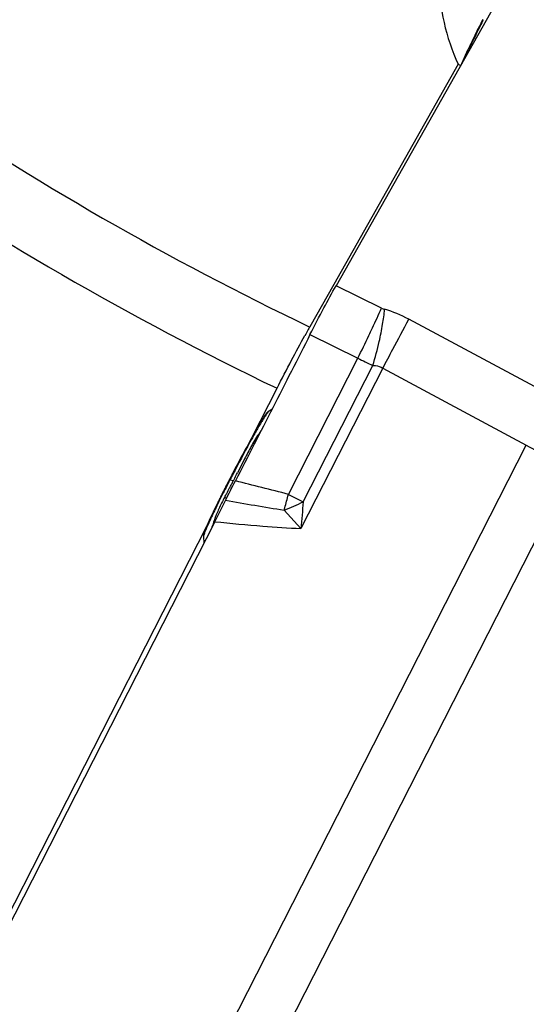
# Model space of a CAD drawing. Units: millimetres. Extents: x 0 to 594, y 0 to 420.
# Drawn here: x 218 to 223, y 182 to 192 of the extents above; entities that cross this region are included whole.
import ezdxf

# ---------------------------------------------------------------- set-up
doc = ezdxf.new("R2010")
doc.units = ezdxf.units.MM
doc.header["$LTSCALE"] = 32.67
doc.layers.get('0').update_dxf_attribs({"linetype": 'CONTINUOUS'})
for name, color, linetype in [('607065213-000_CL', 7, 'CONTINUOUS'), ('607079912-000_CL', 7, 'CONTINUOUS'), ('DIN912-M12X35-12_9_REF', 7, 'CONTINUOUS')]:
    doc.layers.add(name, color=color, linetype=linetype)
doc.styles.get("Standard").update_dxf_attribs({"font": 'TXT.SHX', "width": 0.7})
doc.dimstyles.get("Standard").update_dxf_attribs({"dimtxt": 3.5, "dimasz": 3.5, "dimexe": 1.5, "dimexo": 0, "dimtad": 1, "dimdec": 3, "dimdsep": 46, "dimtxsty": 'STANDARD', "dimblk": '_FILLED', "dimblk1": '_FILLED', "dimblk2": '_FILLED', "dimcen": 0.09, "dimclrt": 2, "dimadec": 3, "dimazin": 2, "dimtol": 1, "dimtp": 0.005, "dimtm": 0.005, "dimtfac": 1, "dimtdec": 3, "dimtofl": 0, "dimtmove": 0, "dimatfit": 3, "dimldrblk": '_FILLED', "dimfxl": 1, "dimtolj": 1, "dimarcsym": 0})

# ---------------------------------------------------------------- blocks, each defined once
blk = doc.blocks.new('_FILLED')
at = {"color": 0, "linetype": 'BYBLOCK'}
blk.add_solid([(0, 0), (-1, 0.125), (-1, -0.125)], dxfattribs=at)

msp = doc.modelspace()

# ---------------------------------------------------------------- linework, layer by layer
at = {"layer": '607065213-000_CL', "color": 7, "linetype": 'CONTINUOUS'}
for p, q in [((223.2177, 192.4102), (221.3089, 189.0344)), ((222.5885, 191.2976), (222.6553, 191.4437)), ((220.6292, 187.7603), (220.6574, 187.7786)), ((220.5843, 187.7103), (220.5695, 187.6875)), ((220.2271, 187.0671), (220.2218, 187.0567)), ((220.2303, 187.0732), (220.2271, 187.0671)), ((220.074, 186.6291), (217.5794, 181.7346)), ((219.9593, 186.4793), (219.9628, 186.4109))]:
    msp.add_line(p, q, dxfattribs=at)
at = {"layer": '607065213-000_CL', "color": 9, "linetype": 'CONTINUOUS'}
for p, q in [((222.6228, 191.3582), (222.6569, 191.4327)), ((221.7713, 188.8064), (221.3088, 189.0344)), ((223.511, 187.9074), (222.0495, 188.6927)), ((221.0434, 188.5359), (221.5309, 188.2955)), ((220.8238, 186.9081), (221.5309, 188.2955)), ((220.9747, 186.8311), (221.6834, 188.2215)), ((221.7843, 188.1945), (220.951, 186.5595)), ((221.7843, 188.1945), (223.2457, 187.4093)), ((219.8377, 180.7225), (223.2457, 187.4093)), ((220.3686, 187.2534), (220.3051, 187.1282)), ((223.7116, 187.1719), (220.3036, 180.4851)), ((220.2282, 187.0555), (220.2218, 187.0567)), ((220.2358, 187.0703), (220.2282, 187.0555)), ((220.2282, 187.0555), (220.2641, 187.0478)), ((220.2672, 187.0538), (220.2641, 187.0478)), ((220.8238, 186.9081), (220.9747, 186.8311)), ((220.7809, 186.747), (220.7874, 186.771)), ((220.951, 186.5595), (220.7809, 186.747)), ((220.0235, 186.6397), (220.0197, 186.6315)), ((219.9593, 186.4801), (219.9593, 186.4793))]:
    msp.add_line(p, q, dxfattribs=at)
at = {"layer": '607065213-000_CL', "color": 7, "linetype": 'CONTINUOUS'}
for centre, radius, start, end in [((233.8473, 186.1719), 12.3724, 153.21284, 153.43077), ((228.0594, 188.9713), 5.9428, 154.70793, 155.41583), ((220.747, 187.5797), 0.2156, 123.10381, 127.27839), ((224.019, 185.5512), 4.0579, 149.20373, 149.79398), ((222.9563, 186.1861), 2.82, 148.47965, 149.22993), ((222.1192, 186.701), 1.8371, 147.5195, 148.52012), ((225.815, 184.5053), 6.1361, 149.79169, 150.68881), ((230.5799, 181.8367), 11.5975, 150.98491, 151.56945), ((228.2755, 183.1149), 8.9623, 150.63818, 150.98522), ((235.087, 179.3947), 16.7236, 151.56396, 152.48393), ((238.3679, 177.67), 20.4302, 152.44504, 152.596), ((231.4623, 181.2429), 12.655, 152.8422, 153.03192), ((231.2287, 181.3629), 12.3925, 152.64762, 152.84266), ((231.1313, 181.4102), 12.2841, 153.2212, 153.41514), ((231.3822, 181.2836), 12.5652, 153.03149, 153.22126), ((229.4013, 182.2665), 10.3538, 153.81997, 154.0372), ((230.141, 181.903), 11.1781, 153.61382, 153.82023), ((230.7501, 181.6009), 11.8579, 153.41474, 153.61426), ((227.8114, 183.0392), 8.5862, 154.02796, 154.75802), ((225.2626, 184.2441), 5.7669, 154.78706, 155.42493), ((221.8856, 185.7633), 2.0638, 156.50342, 157.2103), ((220.1675, 186.4899), 0.2085, 178.72615, 182.90073)]:
    msp.add_arc(centre, radius, start, end, dxfattribs=at)
at = {"layer": '607065213-000_CL', "color": 9, "linetype": 'CONTINUOUS'}
for centre, radius, start, end in [((222.7809, 191.4564), 0.1263, 185.75892, 190.78494), ((228.1816, 188.9052), 6.0755, 154.71123, 155.41622), ((221.859, 188.9843), 0.1984, 243.7473, 253.59744), ((221.4378, 187.5542), 1.2924, 61.74756, 73.58485), ((177.2373, 212.2657), 50.6342, 331.86113, 332.25386), ((206.1752, 195.8704), 17.1224, 333.743, 334.60023), ((218.0996, 189.3053), 3.7441, 343.17434, 347.0357), ((147.5263, 228.0946), 84.2987, 331.750068, 331.897776), ((223.7673, 192.7107), 4.9493, 243.13615, 245.09835), ((222.514, 186.4698), 2.2889, 147.97571, 148.90177), ((221.6963, 186.7231), 1.4216, 144.18371, 150.51626), ((220.3483, 187.7586), 0.3535, 288.20748, 291.9071), ((228.1786, 196.5138), 10.355, 241.55135, 242.9997), ((238.672, 177.5147), 20.7654, 152.46338, 152.60185), ((205.9164, 194.4083), 16.1256, 332.86575, 333.16241), ((231.6118, 181.167), 12.8165, 152.64839, 153.03168), ((214.6376, 189.9377), 6.3254, 332.05714, 332.43757), ((214.8648, 189.8189), 6.0689, 332.43907, 332.83086), ((209.1618, 142.18), 46.2234, 75.38656, 76.0773), ((231.5217, 181.2121), 12.7158, 153.02888, 153.41448), ((214.44, 190.033), 6.5444, 331.21555, 331.57884), ((213.6723, 190.45), 7.4181, 331.56798, 332.05516), ((230.5239, 181.7108), 11.6002, 153.41162, 154.02231), ((221.9381, 185.9288), 2.003, 153.61976, 155.4642), ((222.8555, 185.4735), 3.0271, 152.27786, 153.61521), ((231.7587, 253.7842), 67.9305, 260.189096, 260.699982), ((218.4595, 192.359), 6.0732, 292.47287, 294.46583), ((198.8892, 192.6501), 22.6736, 344.97189, 345.33033), ((258.5403, 183.4512), 37.7176, 174.85878, 175.27292), ((226.7492, 183.5365), 7.4072, 154.51944, 154.79581), ((228.4261, 182.7352), 9.2657, 154.03476, 154.50744), ((221.4777, 186.1391), 1.4968, 155.46924, 157.73318), ((223.7514, 184.9273), 4.1024, 155.45513, 155.91627), ((225.5164, 184.1163), 6.0448, 154.79227, 155.32676), ((222.7959, 185.3549), 3.0556, 155.92515, 156.48372)]:
    msp.add_arc(centre, radius, start, end, dxfattribs=at)
for points, knots in [([(222.808, 191.7446), (222.7971, 191.7231), (222.7565, 191.6421), (222.7168, 191.5607), (222.6884, 191.5005)], [0, 0, 0, 0, 0.2656932, 1, 1, 1, 1]), ([(221.6425, 188.5261), (221.6547, 188.5519), (221.6985, 188.6449), (221.7414, 188.7384), (221.7713, 188.8064)], [0, 0, 0, 0, 0.2777072, 1, 1, 1, 1]), ([(221.7482, 188.4653), (221.7615, 188.5235), (221.7834, 188.6325), (221.7985, 188.7427), (221.803, 188.794)], [0, 0, 0, 0, 0.5370635, 1, 1, 1, 1]), ([(221.6834, 188.2215), (221.6925, 188.2214), (221.7275, 188.2189), (221.7619, 188.2076), (221.7843, 188.1945)], [0, 0, 0, 0, 0.2608526, 1, 1, 1, 1]), ([(220.6292, 187.7603), (220.626, 187.7582), (220.6188, 187.7502), (220.6068, 187.7346), (220.5912, 187.7116), (220.5797, 187.6937), (220.5734, 187.6835)], [0, 0, 0, 0, 0.1224498, 0.3302413, 0.6234437, 1, 1, 1, 1]), ([(220.554, 187.652), (220.5486, 187.6431), (220.5243, 187.6023), (220.5006, 187.5612), (220.4824, 187.5289)], [0, 0, 0, 0, 0.2202507, 1, 1, 1, 1]), ([(220.4824, 187.5289), (220.4656, 187.4992), (220.3893, 187.3622), (220.3157, 187.2237), (220.259, 187.1149)], [0, 0, 0, 0, 0.2177745, 1, 1, 1, 1]), ([(220.4588, 187.4228), (220.4512, 187.4093), (220.4202, 187.3534), (220.3907, 187.2966), (220.3686, 187.2534)], [0, 0, 0, 0, 0.2419082, 1, 1, 1, 1]), ([(220.1758, 186.8817), (220.1772, 186.8801), (220.1826, 186.8737), (220.1878, 186.8672), (220.1915, 186.8622)], [0, 0, 0, 0, 0.2613321, 1, 1, 1, 1]), ([(220.0925, 186.7063), (220.088, 186.6952), (220.0708, 186.6514), (220.0557, 186.6068), (220.0455, 186.5733)], [0, 0, 0, 0, 0.2544587, 1, 1, 1, 1]), ([(220.074, 186.6292), (220.2367, 186.6129), (220.5287, 186.5859), (220.8214, 186.5659), (220.951, 186.5595)], [0, 0, 0, 0, 0.5575453, 1, 1, 1, 1]), ([(219.9941, 186.5741), (219.989, 186.5625), (219.9802, 186.5416), (219.9691, 186.5142), (219.9625, 186.4946), (219.9594, 186.484), (219.9593, 186.4801)], [0, 0, 0, 0, 0.3800705, 0.6759153, 0.8832958, 1, 1, 1, 1])]:
    msp.add_open_spline(points, degree=3, knots=knots, dxfattribs=at)
at = {"layer": '607065213-000_CL', "color": 7, "linetype": 'CONTINUOUS'}
for points, knots in [([(222.7815, 191.7058), (222.7729, 191.6886), (222.7406, 191.6237), (222.709, 191.5584), (222.6862, 191.5103)], [0, 0, 0, 0, 0.2654216, 1, 1, 1, 1]), ([(221.0433, 188.5359), (221.0892, 188.627), (221.1767, 188.7937), (221.2663, 188.9593), (221.3088, 189.0344)], [0, 0, 0, 0, 0.5414598, 1, 1, 1, 1]), ([(221.0434, 188.5359), (220.9806, 188.4114), (220.8531, 188.1635), (220.6637, 187.7906), (220.4733, 187.4182), (220.3474, 187.1694), (220.2837, 187.0454)], [0, 0, 0, 0, 0.2500001, 0.5, 0.75, 1, 1, 1, 1]), ([(220.6164, 187.7512), (220.6114, 187.7474), (220.6005, 187.7336), (220.5905, 187.7195), (220.5843, 187.7103)], [0, 0, 0, 0, 0.3612988, 1, 1, 1, 1]), ([(220.1835, 186.8467), (220.1998, 186.8798), (220.2333, 186.946), (220.2666, 187.0123), (220.2836, 187.0454)], [0, 0, 0, 0, 0.4971777, 1, 1, 1, 1]), ([(220.074, 186.6292), (220.0833, 186.6474), (220.1199, 186.7198), (220.1567, 186.7922), (220.1835, 186.8468)], [0, 0, 0, 0, 0.2517484, 1, 1, 1, 1]), ([(220.0181, 186.6424), (220.0158, 186.6374), (220.0073, 186.6187), (219.9989, 186.5999), (219.993, 186.5862)], [0, 0, 0, 0, 0.2687656, 1, 1, 1, 1]), ([(219.983, 186.5627), (219.9767, 186.5479), (219.9686, 186.5283), (219.9612, 186.5054), (219.9592, 186.4975), (219.9591, 186.4945)], [0, 0, 0, 0, 0.6681175, 0.8768345, 1, 1, 1, 1])]:
    msp.add_open_spline(points, degree=3, knots=knots, dxfattribs=at)
at = {"layer": '607079912-000_CL', "color": 7, "linetype": 'CONTINUOUS'}
for p, q in [((222.5531, 191.2904), (221.2856, 189.0475)), ((222.5531, 191.2904), (222.5767, 191.2765)), ((221.2856, 189.0475), (221.0402, 188.6133)), ((220.4539, 187.4904), (220.7077, 187.9885)), ((217.7646, 182.2123), (219.9919, 186.5837))]:
    msp.add_line(p, q, dxfattribs=at)
at = {"layer": '607079912-000_CL', "color": 9, "linetype": 'CONTINUOUS'}
for radius, start, end in [(31.6071, 227.10904, 244.37789), (32.3142, 226.74545, 244.32528)]:
    msp.add_arc((234.7082, 217.1123), radius, start, end, dxfattribs=at)
at = {"layer": '607079912-000_CL', "color": 7, "linetype": 'CONTINUOUS'}
for centre, radius, start, end in [((224.4669, 192.1808), 2.1108, 180.47649, 204.95066), ((230.388, 183.3415), 10.7318, 150.78181, 151.10506), ((228.8694, 184.1896), 8.9925, 150.53271, 150.77511)]:
    msp.add_arc(centre, radius, start, end, dxfattribs=at)
msp.add_open_spline([(220.7077, 187.9885), (220.7564, 188.084), (220.8498, 188.2643), (220.9459, 188.4433), (220.9922, 188.5272)], degree=3, knots=[0, 0, 0, 0, 0.5279591, 1, 1, 1, 1], dxfattribs=at)

# ---------------------------------------------------------------- leaders
at = {"layer": 'DIN912-M12X35-12_9_REF', "color": 3, "linetype": 'CONTINUOUS'}
msp.add_leader([(231.3084, 213.0009), (187.0095, 177.2144)], dimstyle='STANDARD', override={"dimtad": 0, "dimldrblk": 'DOT'}, dxfattribs=at)

doc.saveas('drawing.dxf')
